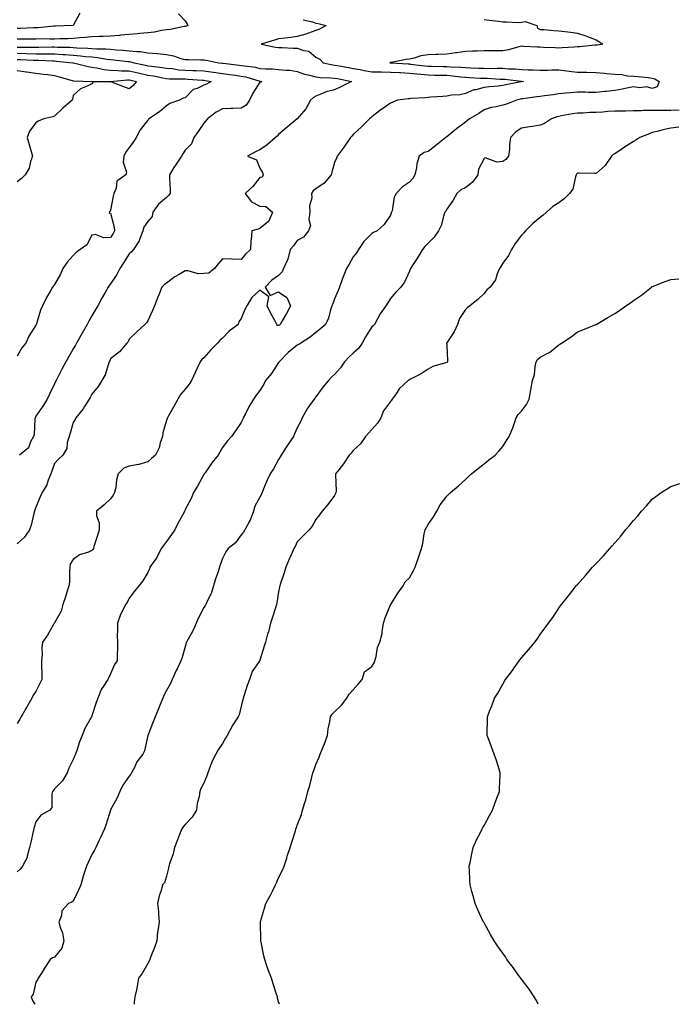
# Model space of a CAD drawing. Units: inches. Extents: x 865523 to 868163, y 7337498 to 7340138.
# Drawn here: x 867309 to 867660, y 7337498 to 7338025 of the extents above; entities that cross this region are included whole.
import ezdxf

# ---------------------------------------------------------------- set-up
doc = ezdxf.new("R2010")
doc.units = ezdxf.units.IN
doc.header["$MEASUREMENT"] = 0
doc.layers.add('Contour_86557337', color=7, linetype='Continuous', true_color=0x0491f9)

msp = doc.modelspace()

# ---------------------------------------------------------------- linework, layer by layer
at = {"layer": 'Contour_86557337'}
for points in [[(867341.51, 7338028.46, 3369), (867338.05, 7338021.99, 3369), (867338, 7338021.96, 3369), (867337.93, 7338021.92, 3369), (867328.45, 7338021.52, 3369), (867328.05, 7338021.51, 3369), (867327.63, 7338021.5, 3369), (867319.32, 7338020.65, 3369), (867318.05, 7338020.62, 3369), (867316.72, 7338020.59, 3369), (867309.73, 7338020.24, 3369), (867308.05, 7338020.21, 3369)], [(867394.35, 7338028.22, 3368), (867398.05, 7338024.37, 3368), (867398.97, 7338022.84, 3368), (867399.45, 7338021.92, 3368), (867398.49, 7338021.49, 3368), (867398.05, 7338021.4, 3368), (867397.42, 7338021.29, 3368), (867390.11, 7338019.85, 3368), (867388.05, 7338019.52, 3368), (867385.28, 7338019.15, 3368), (867381.59, 7338018.38, 3368), (867378.05, 7338017.98, 3368), (867373.79, 7338017.66, 3368), (867372.51, 7338017.46, 3368), (867368.05, 7338017.17, 3368), (867363.3, 7338016.67, 3368), (867362.76, 7338016.63, 3368), (867358.05, 7338016.16, 3368), (867354.01, 7338015.96, 3368), (867352.12, 7338015.99, 3368), (867348.05, 7338015.81, 3368), (867344.51, 7338015.46, 3368), (867341.35, 7338015.22, 3368), (867338.05, 7338014.9, 3368), (867335.16, 7338014.81, 3368), (867330.83, 7338014.7, 3368), (867328.05, 7338014.61, 3368), (867325.44, 7338014.53, 3368), (867320.87, 7338014.74, 3368), (867318.05, 7338014.67, 3368), (867315.35, 7338014.62, 3368), (867310.81, 7338014.67, 3368), (867308.05, 7338014.63, 3368)], [(867558.05, 7338025.1, 3366), (867560.86, 7338024.73, 3366), (867565.75, 7338024.21, 3366), (867568.05, 7338023.93, 3366), (867570.07, 7338023.95, 3366), (867576.38, 7338023.59, 3366), (867578.05, 7338023.6, 3366), (867580.1, 7338023.98, 3366), (867586.41, 7338021.92, 3366), (867586.65, 7338020.52, 3366), (867588.05, 7338019.77, 3366), (867590.26, 7338019.71, 3366), (867595.3, 7338019.17, 3366), (867598.05, 7338019.11, 3366), (867601.28, 7338018.69, 3366), (867604.47, 7338018.34, 3366), (867608.05, 7338017.84, 3366), (867612.53, 7338016.39, 3366), (867614.35, 7338015.63, 3366), (867618.05, 7338014.22, 3366), (867619.51, 7338013.38, 3366), (867621.73, 7338011.92, 3366), (867618.59, 7338011.38, 3366), (867618.05, 7338011.37, 3366), (867617.48, 7338011.35, 3366), (867609.44, 7338010.52, 3366), (867608.05, 7338010.47, 3366), (867606.4, 7338010.27, 3366), (867599.98, 7338009.99, 3366), (867598.05, 7338009.7, 3366), (867596.14, 7338010.01, 3366), (867589.87, 7338010.1, 3366), (867588.05, 7338010.33, 3366), (867586.51, 7338010.38, 3366), (867579.23, 7338010.74, 3366), (867578.05, 7338010.78, 3366), (867576.62, 7338010.49, 3366), (867571.08, 7338008.89, 3366), (867568.05, 7338008.39, 3366), (867564.56, 7338008.43, 3366), (867561.67, 7338008.3, 3366), (867558.05, 7338008.33, 3366), (867554.3, 7338008.17, 3366), (867551.85, 7338008.13, 3366), (867548.05, 7338007.95, 3366), (867543.45, 7338007.32, 3366), (867542.76, 7338007.2, 3366), (867538.05, 7338006.59, 3366), (867533.55, 7338006.42, 3366), (867532.51, 7338006.38, 3366), (867528.05, 7338006.21, 3366), (867524.24, 7338005.73, 3366), (867520.56, 7338004.43, 3366), (867518.05, 7338003.96, 3366), (867516.29, 7338003.68, 3366), (867508.31, 7338002.18, 3366), (867508.05, 7338002.13, 3366), (867507.88, 7338002.09, 3366), (867507.53, 7338001.92, 3366), (867507.99, 7338001.86, 3366), (867508.05, 7338001.86, 3366), (867508.11, 7338001.86, 3366), (867517.49, 7338001.36, 3366), (867518.05, 7338001.33, 3366), (867518.71, 7338001.26, 3366), (867526.42, 7338000.29, 3366), (867528.05, 7338000.13, 3366), (867529.87, 7338000.1, 3366), (867536.15, 7338000.02, 3366), (867538.05, 7337999.99, 3366), (867540.16, 7337999.81, 3366), (867545.69, 7337999.57, 3366), (867548.05, 7337999.35, 3366), (867550.73, 7337999.23, 3366), (867555.22, 7337999.09, 3366), (867558.05, 7337998.98, 3366), (867561.05, 7337998.93, 3366), (867565.18, 7337999.05, 3366), (867568.05, 7337999, 3366), (867571.21, 7337998.77, 3366), (867574.78, 7337998.65, 3366), (867578.05, 7337998.38, 3366), (867581.77, 7337998.2, 3366), (867584.35, 7337998.22, 3366), (867588.05, 7337998.01, 3366), (867592.04, 7337997.93, 3366), (867594.35, 7337998.22, 3366), (867598.05, 7337998.13, 3366), (867602.36, 7337997.61, 3366), (867603.59, 7337997.46, 3366), (867608.05, 7337996.92, 3366), (867612.98, 7337996.86, 3366), (867613.12, 7337996.85, 3366), (867618.05, 7337996.78, 3366), (867622.61, 7337996.48, 3366), (867623.73, 7337996.24, 3366), (867628.05, 7337995.87, 3366), (867631.8, 7337995.67, 3366), (867634.93, 7337995.04, 3366), (867638.05, 7337994.82, 3366), (867640.66, 7337994.53, 3366), (867645.97, 7337994, 3366), (867648.05, 7337993.78, 3366), (867649.5, 7337993.38, 3366), (867651.91, 7337991.92, 3366), (867650.82, 7337989.15, 3366), (867648.05, 7337988.21, 3366), (867645.21, 7337989.08, 3366), (867641.4, 7337988.57, 3366), (867638.05, 7337989.08, 3366), (867634.53, 7337988.4, 3366), (867632.11, 7337987.87, 3366), (867628.05, 7337987.14, 3366), (867623.44, 7337986.53, 3366), (867622.69, 7337986.56, 3366), (867618.05, 7337986.1, 3366), (867613.85, 7337986.12, 3366), (867612.35, 7337986.22, 3366), (867608.05, 7337986.24, 3366), (867604.13, 7337985.84, 3366), (867601.82, 7337985.69, 3366), (867598.05, 7337985.33, 3366), (867595.14, 7337984.84, 3366), (867590.41, 7337984.27, 3366), (867588.05, 7337983.91, 3366), (867586.31, 7337983.66, 3366), (867578.82, 7337982.69, 3366), (867578.05, 7337982.58, 3366), (867577.51, 7337982.46, 3366), (867575.47, 7337981.92, 3366), (867570.08, 7337979.88, 3366), (867568.05, 7337979.26, 3366), (867564.54, 7337978.41, 3366), (867561.89, 7337978.08, 3366), (867558.05, 7337976.82, 3366), (867555.19, 7337974.78, 3366), (867550.26, 7337971.92, 3366), (867549.01, 7337970.96, 3366), (867548.05, 7337970.21, 3366), (867543.32, 7337966.65, 3366), (867540.26, 7337964.13, 3366), (867538.05, 7337962.32, 3366), (867537.81, 7337962.16, 3366), (867537.59, 7337961.92, 3366), (867532.3, 7337957.67, 3366), (867528.05, 7337954.47, 3366), (867526.04, 7337953.93, 3366), (867523.28, 7337951.92, 3366), (867522.11, 7337947.86, 3366), (867521.9, 7337945.77, 3366), (867521.08, 7337941.92, 3366), (867519.97, 7337940, 3366), (867518.05, 7337938.02, 3366), (867514.34, 7337935.63, 3366), (867510.94, 7337931.92, 3366), (867509.99, 7337929.98, 3366), (867508.8, 7337922.67, 3366), (867508.56, 7337921.92, 3366), (867508.36, 7337921.61, 3366), (867508.05, 7337920.34, 3366), (867504.61, 7337915.36, 3366), (867500.82, 7337911.92, 3366), (867498.86, 7337911.1, 3366), (867498.05, 7337910.55, 3366), (867493.67, 7337906.3, 3366), (867490.86, 7337901.92, 3366), (867489.7, 7337900.27, 3366), (867488.05, 7337898.09, 3366), (867485.77, 7337894.2, 3366), (867484.33, 7337891.92, 3366), (867482.57, 7337887.4, 3366), (867482.07, 7337885.94, 3366), (867480.6, 7337881.92, 3366), (867479.92, 7337880.05, 3366), (867478.05, 7337875.59, 3366), (867477, 7337872.97, 3366), (867476.62, 7337871.92, 3366), (867475.85, 7337869.72, 3366), (867474.75, 7337865.22, 3366), (867473.15, 7337861.92, 3366), (867470.46, 7337859.51, 3366), (867468.05, 7337857.56, 3366), (867464.91, 7337855.05, 3366), (867459.86, 7337851.92, 3366), (867458.78, 7337851.19, 3366), (867458.05, 7337850.8, 3366), (867453.17, 7337846.8, 3366), (867448.3, 7337841.92, 3366), (867448.21, 7337841.76, 3366), (867448.05, 7337841.53, 3366), (867444.27, 7337835.69, 3366), (867441.06, 7337831.92, 3366), (867440.03, 7337829.94, 3366), (867438.05, 7337826.47, 3366), (867435.97, 7337824, 3366), (867434.6, 7337821.92, 3366), (867432.15, 7337817.82, 3366), (867430.25, 7337814.13, 3366), (867429.07, 7337811.92, 3366), (867428.81, 7337811.16, 3366), (867428.05, 7337809.46, 3366), (867424.95, 7337805.03, 3366), (867422.79, 7337801.92, 3366), (867420.51, 7337799.46, 3366), (867418.05, 7337796.06, 3366), (867416.52, 7337793.45, 3366), (867415.71, 7337791.92, 3366), (867412.18, 7337787.79, 3366), (867408.68, 7337782.55, 3366), (867408.24, 7337781.92, 3366), (867408.19, 7337781.78, 3366), (867408.05, 7337781.54, 3366), (867404.65, 7337775.32, 3366), (867402.52, 7337771.92, 3366), (867401.28, 7337768.69, 3366), (867398.05, 7337762.85, 3366), (867397.77, 7337762.2, 3366), (867397.63, 7337761.92, 3366), (867397.18, 7337761.05, 3366), (867394.32, 7337755.65, 3366), (867392.48, 7337751.92, 3366), (867390.58, 7337749.39, 3366), (867388.05, 7337745.72, 3366), (867386.37, 7337743.6, 3366), (867385.2, 7337741.92, 3366), (867382.78, 7337737.19, 3366), (867381.32, 7337735.19, 3366), (867379.09, 7337731.92, 3366), (867378.86, 7337731.11, 3366), (867378.05, 7337729.19, 3366), (867375.37, 7337724.6, 3366), (867373.2, 7337721.92, 3366), (867370.87, 7337719.1, 3366), (867368.05, 7337715.44, 3366), (867366.99, 7337712.98, 3366), (867366, 7337711.92, 3366), (867364.06, 7337707.93, 3366), (867363.32, 7337706.65, 3366), (867361.72, 7337701.92, 3366), (867361.77, 7337698.19, 3366), (867361.62, 7337695.49, 3366), (867361.69, 7337691.92, 3366), (867361.67, 7337688.3, 3366), (867361.55, 7337685.42, 3366), (867361.54, 7337681.92, 3366), (867360.11, 7337679.86, 3366), (867358.05, 7337674.87, 3366), (867357.1, 7337672.87, 3366), (867356.59, 7337671.92, 3366), (867353.9, 7337667.77, 3366), (867353.18, 7337666.79, 3366), (867351.26, 7337661.92, 3366), (867350.37, 7337659.6, 3366), (867348.05, 7337652.32, 3366), (867347.91, 7337652.06, 3366), (867347.84, 7337651.92, 3366), (867347.63, 7337651.5, 3366), (867344.32, 7337645.65, 3366), (867342.8, 7337641.92, 3366), (867341.43, 7337638.54, 3366), (867339.9, 7337633.77, 3366), (867339.24, 7337631.92, 3366), (867338.85, 7337631.11, 3366), (867338.05, 7337628.98, 3366), (867335.6, 7337624.37, 3366), (867334.7, 7337621.92, 3366), (867332.27, 7337617.7, 3366), (867328.05, 7337613.42, 3366), (867327.45, 7337612.53, 3366), (867326.97, 7337611.92, 3366), (867326.54, 7337610.41, 3366), (867326.57, 7337603.4, 3366), (867325.55, 7337601.92, 3366), (867320.72, 7337599.25, 3366), (867318.05, 7337595.68, 3366), (867317.12, 7337592.85, 3366), (867316.95, 7337591.92, 3366), (867316.64, 7337590.51, 3366), (867315.26, 7337584.71, 3366), (867314.67, 7337581.92, 3366), (867313.36, 7337577.23, 3366), (867313.32, 7337576.65, 3366), (867310.82, 7337571.92, 3366), (867309.59, 7337570.39, 3366), (867308.05, 7337568.88, 3366)], [(867461.15, 7338025.02, 3367), (867466.18, 7338023.79, 3367), (867468.05, 7338023.1, 3367), (867469.15, 7338023.01, 3367), (867473.47, 7338021.92, 3367), (867470.02, 7338019.95, 3367), (867468.05, 7338019.27, 3367), (867463.99, 7338017.86, 3367), (867462.66, 7338017.31, 3367), (867458.05, 7338016, 3367), (867454.51, 7338015.46, 3367), (867451.28, 7338015.15, 3367), (867448.05, 7338014.7, 3367), (867445.91, 7338014.06, 3367), (867438.71, 7338011.92, 3367), (867446.42, 7338010.29, 3367), (867448.05, 7338010.09, 3367), (867449.87, 7338010.1, 3367), (867455.88, 7338009.75, 3367), (867458.05, 7338009.76, 3367), (867461.51, 7338008.46, 3367), (867464.21, 7338008.08, 3367), (867468.05, 7338004.96, 3367), (867470.09, 7338003.96, 3367), (867471.91, 7338001.92, 3367), (867477, 7338000.87, 3367), (867478.05, 7338000.76, 3367), (867479.48, 7338000.49, 3367), (867485.56, 7337999.43, 3367), (867488.05, 7337998.95, 3367), (867491.66, 7337998.31, 3367), (867493.89, 7337997.76, 3367), (867498.05, 7337997.13, 3367), (867502.9, 7337997.08, 3367), (867503.17, 7337997.04, 3367), (867508.05, 7337996.99, 3367), (867512.85, 7337996.71, 3367), (867513.28, 7337996.69, 3367), (867518.05, 7337996.41, 3367), (867522.11, 7337995.98, 3367), (867524.16, 7337995.81, 3367), (867528.05, 7337995.42, 3367), (867531.49, 7337995.36, 3367), (867534.67, 7337995.3, 3367), (867538.05, 7337995.25, 3367), (867541.12, 7337994.99, 3367), (867545.57, 7337994.4, 3367), (867548.05, 7337994.17, 3367), (867550.21, 7337994.08, 3367), (867556.2, 7337993.77, 3367), (867558.05, 7337993.69, 3367), (867559.79, 7337993.66, 3367), (867566.75, 7337993.22, 3367), (867568.05, 7337993.19, 3367), (867569.24, 7337993.11, 3367), (867577.92, 7337992.05, 3367), (867578.05, 7337992.04, 3367), (867578.16, 7337992.03, 3367), (867579.14, 7337991.92, 3367), (867578.2, 7337991.77, 3367), (867578.05, 7337991.75, 3367), (867577.83, 7337991.71, 3367), (867569.8, 7337990.17, 3367), (867568.05, 7337989.75, 3367), (867565.64, 7337989.51, 3367), (867560.98, 7337988.99, 3367), (867558.05, 7337988.7, 3367), (867553.66, 7337987.54, 3367), (867552.56, 7337987.41, 3367), (867548.05, 7337985.57, 3367), (867545.1, 7337984.87, 3367), (867540.66, 7337984.53, 3367), (867538.05, 7337984.05, 3367), (867536.03, 7337983.94, 3367), (867529.61, 7337983.48, 3367), (867528.05, 7337983.39, 3367), (867526.75, 7337983.22, 3367), (867518.93, 7337982.8, 3367), (867518.05, 7337982.7, 3367), (867517.36, 7337982.61, 3367), (867511.7, 7337981.92, 3367), (867509.17, 7337980.8, 3367), (867508.05, 7337980.39, 3367), (867503.1, 7337976.97, 3367), (867503.04, 7337976.93, 3367), (867498.05, 7337973.08, 3367), (867497.4, 7337972.57, 3367), (867496.66, 7337971.92, 3367), (867492.36, 7337967.61, 3367), (867488.05, 7337963.63, 3367), (867487.27, 7337962.71, 3367), (867486.55, 7337961.92, 3367), (867483.14, 7337957.01, 3367), (867483.07, 7337956.9, 3367), (867479.47, 7337951.92, 3367), (867478.99, 7337950.98, 3367), (867478.05, 7337948.65, 3367), (867476.49, 7337943.48, 3367), (867476.22, 7337941.92, 3367), (867472.41, 7337937.56, 3367), (867468.05, 7337934.49, 3367), (867466.48, 7337933.49, 3367), (867465.57, 7337931.92, 3367), (867465.8, 7337929.67, 3367), (867464.6, 7337925.37, 3367), (867464.77, 7337921.92, 3367), (867464.27, 7337918.14, 3367), (867465.07, 7337914.9, 3367), (867464.05, 7337911.92, 3367), (867461.35, 7337908.62, 3367), (867458.05, 7337906.85, 3367), (867456.05, 7337903.93, 3367), (867454.3, 7337901.92, 3367), (867453.04, 7337896.92, 3367), (867453.02, 7337896.89, 3367), (867450.6, 7337891.92, 3367), (867449.93, 7337890.04, 3367), (867448.05, 7337888.17, 3367), (867444.35, 7337885.62, 3367), (867440.76, 7337881.92, 3367), (867443.55, 7337877.42, 3367), (867448.05, 7337879.42, 3367), (867452.48, 7337876.34, 3367), (867454.37, 7337871.92, 3367), (867452.21, 7337867.76, 3367), (867449.99, 7337863.86, 3367), (867448.92, 7337861.92, 3367), (867448.47, 7337861.5, 3367), (867448.05, 7337861.25, 3367), (867447.51, 7337861.38, 3367), (867447.09, 7337861.92, 3367), (867445.98, 7337863.99, 3367), (867443.82, 7337867.69, 3367), (867441.96, 7337871.92, 3367), (867442.78, 7337876.65, 3367), (867438.05, 7337880.3, 3367), (867433.65, 7337876.32, 3367), (867431.07, 7337871.92, 3367), (867430.02, 7337869.95, 3367), (867428.05, 7337865.04, 3367), (867426.69, 7337863.28, 3367), (867426.31, 7337861.92, 3367), (867421.6, 7337858.37, 3367), (867418.05, 7337854.56, 3367), (867416.64, 7337853.33, 3367), (867415.23, 7337851.92, 3367), (867411.75, 7337848.22, 3367), (867408.05, 7337844.07, 3367), (867406.92, 7337843.05, 3367), (867406.04, 7337841.92, 3367), (867404.2, 7337838.07, 3367), (867403.44, 7337836.53, 3367), (867401.34, 7337831.92, 3367), (867400.09, 7337829.88, 3367), (867398.05, 7337827.29, 3367), (867395.54, 7337824.43, 3367), (867394.04, 7337821.92, 3367), (867391.92, 7337818.05, 3367), (867389.08, 7337812.95, 3367), (867388.51, 7337811.92, 3367), (867388.4, 7337811.57, 3367), (867388.05, 7337810.46, 3367), (867386.08, 7337803.89, 3367), (867385.79, 7337801.92, 3367), (867384.63, 7337798.5, 3367), (867384.08, 7337795.89, 3367), (867382.1, 7337791.92, 3367), (867379.87, 7337790.1, 3367), (867378.05, 7337788.31, 3367), (867373.1, 7337786.97, 3367), (867373.03, 7337786.94, 3367), (867368.05, 7337786.1, 3367), (867365.08, 7337784.89, 3367), (867362.07, 7337781.92, 3367), (867361.19, 7337778.78, 3367), (867360.79, 7337774.66, 3367), (867360.21, 7337771.92, 3367), (867359.46, 7337770.51, 3367), (867358.05, 7337768.64, 3367), (867354.62, 7337765.35, 3367), (867350.49, 7337761.92, 3367), (867350.52, 7337759.45, 3367), (867351.92, 7337755.79, 3367), (867351.94, 7337751.92, 3367), (867351.01, 7337748.96, 3367), (867349.14, 7337743.01, 3367), (867348.8, 7337741.92, 3367), (867348.6, 7337741.37, 3367), (867348.05, 7337740.9, 3367), (867346.19, 7337740.06, 3367), (867341.43, 7337738.54, 3367), (867338.05, 7337736.08, 3367), (867336.4, 7337733.57, 3367), (867336.23, 7337731.92, 3367), (867336.05, 7337729.92, 3367), (867335.97, 7337724, 3367), (867335.75, 7337721.92, 3367), (867334.66, 7337718.54, 3367), (867333.89, 7337716.08, 3367), (867332.52, 7337711.92, 3367), (867331.64, 7337708.34, 3367), (867328.05, 7337702.23, 3367), (867327.91, 7337702.07, 3367), (867327.82, 7337701.92, 3367), (867327.48, 7337701.35, 3367), (867324.29, 7337695.67, 3367), (867321.65, 7337691.92, 3367), (867321.22, 7337688.75, 3367), (867321.38, 7337685.26, 3367), (867321.05, 7337681.92, 3367), (867320.97, 7337679, 3367), (867321.28, 7337675.15, 3367), (867321.21, 7337671.92, 3367), (867320.2, 7337669.77, 3367), (867318.05, 7337665.47, 3367), (867316.53, 7337663.44, 3367), (867315.84, 7337661.92, 3367), (867313.02, 7337656.94, 3367), (867312.95, 7337656.82, 3367), (867310.12, 7337651.92, 3367), (867309.35, 7337650.62, 3367), (867308.05, 7337648.29, 3367)], [(867308.05, 7338010.33, 3368), (867309.68, 7338010.29, 3368), (867316.47, 7338010.34, 3368), (867318.05, 7338010.3, 3368), (867319.68, 7338010.28, 3368), (867326.6, 7338010.46, 3368), (867328.05, 7338010.45, 3368), (867329.61, 7338010.36, 3368), (867336.4, 7338010.27, 3368), (867338.05, 7338010.16, 3368), (867339.96, 7338010.01, 3368), (867345.87, 7338009.74, 3368), (867348.05, 7338009.55, 3368), (867350.62, 7338009.35, 3368), (867355.53, 7338009.4, 3368), (867358.05, 7338009.15, 3368), (867361.07, 7338008.9, 3368), (867364.84, 7338008.71, 3368), (867368.05, 7338008.41, 3368), (867372.04, 7338007.93, 3368), (867374.08, 7338007.95, 3368), (867378.05, 7338007.3, 3368), (867383.01, 7338006.88, 3368), (867383.11, 7338006.86, 3368), (867388.05, 7338006.38, 3368), (867391.75, 7338005.62, 3368), (867395.7, 7338004.27, 3368), (867398.05, 7338003.66, 3368), (867399.77, 7338003.63, 3368), (867406.41, 7338003.56, 3368), (867408.05, 7338003.54, 3368), (867409.47, 7338003.34, 3368), (867415.78, 7338001.92, 3368), (867417.85, 7338001.72, 3368), (867418.05, 7338001.69, 3368), (867418.32, 7338001.66, 3368), (867426.87, 7338000.73, 3368), (867428.05, 7338000.58, 3368), (867429.72, 7338000.25, 3368), (867435.65, 7337999.52, 3368), (867438.05, 7337998.95, 3368), (867441.22, 7337998.75, 3368), (867444.8, 7337998.67, 3368), (867448.05, 7337998.44, 3368), (867452.05, 7337997.92, 3368), (867454.13, 7337998, 3368), (867458.05, 7337997.25, 3368), (867461.94, 7337995.81, 3368), (867464.59, 7337995.38, 3368), (867468.05, 7337994.44, 3368), (867470.28, 7337994.15, 3368), (867475.99, 7337993.98, 3368), (867478.05, 7337993.75, 3368), (867479.59, 7337993.46, 3368), (867487.1, 7337991.92, 3368), (867481.06, 7337988.91, 3368), (867478.05, 7337987.55, 3368), (867473.52, 7337986.45, 3368), (867471.6, 7337985.47, 3368), (867468.05, 7337984.15, 3368), (867466.65, 7337983.32, 3368), (867465.08, 7337981.92, 3368), (867462.59, 7337977.38, 3368), (867458.05, 7337971.97, 3368), (867458, 7337971.92, 3368), (867452.57, 7337967.4, 3368), (867448.05, 7337963.49, 3368), (867447.25, 7337962.72, 3368), (867446.45, 7337961.92, 3368), (867441.85, 7337958.12, 3368), (867438.05, 7337955.39, 3368), (867435.7, 7337954.27, 3368), (867431.43, 7337951.92, 3368), (867436.17, 7337950.04, 3368), (867438.05, 7337945.56, 3368), (867439.4, 7337943.27, 3368), (867439.7, 7337941.92, 3368), (867439.19, 7337940.78, 3368), (867438.05, 7337940.6, 3368), (867434.16, 7337935.81, 3368), (867430.04, 7337931.92, 3368), (867433.58, 7337927.45, 3368), (867438.05, 7337925.2, 3368), (867441.16, 7337925.03, 3368), (867444.71, 7337921.92, 3368), (867442.78, 7337917.19, 3368), (867438.05, 7337913.29, 3368), (867437.05, 7337912.92, 3368), (867433.72, 7337911.92, 3368), (867433.32, 7337907.19, 3368), (867433.09, 7337906.88, 3368), (867433.03, 7337901.92, 3368), (867430.37, 7337899.6, 3368), (867428.05, 7337896.7, 3368), (867423.11, 7337896.86, 3368), (867422.96, 7337896.83, 3368), (867418.05, 7337897.08, 3368), (867415.66, 7337894.31, 3368), (867413.63, 7337891.92, 3368), (867410.59, 7337889.39, 3368), (867408.05, 7337889.08, 3368), (867405.15, 7337889.02, 3368), (867399.4, 7337890.57, 3368), (867398.05, 7337890.52, 3368), (867394.74, 7337888.61, 3368), (867392.52, 7337887.45, 3368), (867388.05, 7337884.07, 3368), (867386.8, 7337883.17, 3368), (867385.52, 7337881.92, 3368), (867383.89, 7337877.76, 3368), (867383.42, 7337876.55, 3368), (867381.6, 7337871.92, 3368), (867380.56, 7337869.41, 3368), (867378.05, 7337863.74, 3368), (867377.3, 7337862.67, 3368), (867376.3, 7337861.92, 3368), (867372.08, 7337857.89, 3368), (867368.05, 7337854.07, 3368), (867367.41, 7337852.55, 3368), (867366.73, 7337851.92, 3368), (867362.81, 7337847.15, 3368), (867358.05, 7337843.49, 3368), (867357.6, 7337842.37, 3368), (867357.36, 7337841.92, 3368), (867356.87, 7337840.74, 3368), (867355.07, 7337834.9, 3368), (867353.33, 7337831.92, 3368), (867351.36, 7337828.6, 3368), (867348.05, 7337824.51, 3368), (867347.17, 7337822.8, 3368), (867346.65, 7337821.92, 3368), (867344.13, 7337818, 3368), (867343.32, 7337816.65, 3368), (867339.48, 7337811.92, 3368), (867339.01, 7337810.95, 3368), (867338.05, 7337809.35, 3368), (867336.34, 7337803.63, 3368), (867335.82, 7337801.92, 3368), (867334.81, 7337798.68, 3368), (867334.54, 7337795.43, 3368), (867332.4, 7337791.92, 3368), (867330.14, 7337789.83, 3368), (867328.05, 7337787.4, 3368), (867326.6, 7337783.38, 3368), (867326.04, 7337781.92, 3368), (867324.67, 7337778.54, 3368), (867323.98, 7337775.99, 3368), (867321.36, 7337771.92, 3368), (867320.29, 7337769.67, 3368), (867318.05, 7337764.09, 3368), (867317.51, 7337762.46, 3368), (867317.25, 7337761.92, 3368), (867316.91, 7337760.78, 3368), (867315.5, 7337754.46, 3368), (867314.54, 7337751.92, 3368), (867312.01, 7337747.96, 3368), (867308.05, 7337744.47, 3368)], [(867308.05, 7338007.06, 3369), (867313.04, 7338006.93, 3369), (867313.06, 7338006.93, 3369), (867318.05, 7338006.8, 3369), (867322.88, 7338006.75, 3369), (867323.24, 7338006.73, 3369), (867328.05, 7338006.69, 3369), (867332.55, 7338006.43, 3369), (867333.66, 7338006.3, 3369), (867338.05, 7338006.03, 3369), (867341.85, 7338005.72, 3369), (867344.58, 7338005.39, 3369), (867348.05, 7338005.08, 3369), (867350.98, 7338004.85, 3369), (867356.05, 7338003.92, 3369), (867358.05, 7338003.73, 3369), (867359.72, 7338003.59, 3369), (867367.32, 7338002.65, 3369), (867368.05, 7338002.59, 3369), (867368.65, 7338002.52, 3369), (867370.7, 7338001.92, 3369), (867376.77, 7338000.64, 3369), (867378.05, 7338000.34, 3369), (867379.9, 7338000.07, 3369), (867385.64, 7337999.51, 3369), (867388.05, 7337999.12, 3369), (867391.15, 7337998.82, 3369), (867394.39, 7337998.26, 3369), (867398.05, 7337997.96, 3369), (867402.17, 7337997.8, 3369), (867403.92, 7337997.79, 3369), (867408.05, 7337997.62, 3369), (867413.03, 7337996.94, 3369), (867413.07, 7337996.94, 3369), (867418.05, 7337996.19, 3369), (867421.84, 7337995.71, 3369), (867424.69, 7337995.28, 3369), (867428.05, 7337994.83, 3369), (867430.48, 7337994.35, 3369), (867437.91, 7337992.06, 3369), (867438.05, 7337992.02, 3369), (867438.15, 7337992.02, 3369), (867438.99, 7337991.92, 3369), (867438.32, 7337991.65, 3369), (867438.05, 7337991.5, 3369), (867434.29, 7337985.68, 3369), (867432.51, 7337981.92, 3369), (867430.66, 7337979.31, 3369), (867428.05, 7337977.66, 3369), (867423.59, 7337977.46, 3369), (867422.42, 7337977.55, 3369), (867418.05, 7337977.29, 3369), (867414.53, 7337975.44, 3369), (867409.97, 7337971.92, 3369), (867409.12, 7337970.85, 3369), (867408.05, 7337969.54, 3369), (867404.86, 7337965.11, 3369), (867402.65, 7337961.92, 3369), (867401.4, 7337958.57, 3369), (867398.05, 7337955.2, 3369), (867396.79, 7337953.17, 3369), (867395.98, 7337951.92, 3369), (867392.76, 7337947.21, 3369), (867392, 7337945.88, 3369), (867389.66, 7337941.92, 3369), (867389.56, 7337940.41, 3369), (867389.99, 7337933.86, 3369), (867389.89, 7337931.92, 3369), (867389.14, 7337930.84, 3369), (867388.05, 7337929.84, 3369), (867383.63, 7337926.33, 3369), (867380.74, 7337921.92, 3369), (867380.28, 7337919.69, 3369), (867378.05, 7337917, 3369), (867375.93, 7337914.04, 3369), (867375.31, 7337911.92, 3369), (867373.45, 7337907.32, 3369), (867373.27, 7337906.7, 3369), (867370.35, 7337901.92, 3369), (867369.24, 7337900.73, 3369), (867368.05, 7337899.61, 3369), (867365.03, 7337894.94, 3369), (867362.97, 7337891.92, 3369), (867361.33, 7337888.64, 3369), (867358.05, 7337883.66, 3369), (867357.2, 7337882.77, 3369), (867356.75, 7337881.92, 3369), (867355.07, 7337878.94, 3369), (867353.61, 7337876.35, 3369), (867351.12, 7337871.92, 3369), (867350.02, 7337869.95, 3369), (867348.05, 7337866.44, 3369), (867346.35, 7337863.62, 3369), (867345.48, 7337861.92, 3369), (867342.79, 7337857.18, 3369), (867342.11, 7337855.98, 3369), (867339.8, 7337851.92, 3369), (867339.18, 7337850.79, 3369), (867338.05, 7337848.83, 3369), (867335.55, 7337844.42, 3369), (867334.12, 7337841.92, 3369), (867331.97, 7337838, 3369), (867329.79, 7337833.65, 3369), (867328.89, 7337831.92, 3369), (867328.62, 7337831.35, 3369), (867328.05, 7337830.12, 3369), (867325.35, 7337824.62, 3369), (867324.01, 7337821.92, 3369), (867321.83, 7337818.14, 3369), (867318.05, 7337812.77, 3369), (867317.74, 7337812.23, 3369), (867317.62, 7337811.92, 3369), (867317.51, 7337811.38, 3369), (867317.06, 7337802.91, 3369), (867316.74, 7337801.92, 3369), (867315.23, 7337799.09, 3369), (867314.09, 7337795.88, 3369), (867309.24, 7337791.92, 3369)], [(867308.05, 7338003.79, 3370), (867309.87, 7338003.74, 3370), (867316.64, 7338003.33, 3370), (867318.05, 7338003.3, 3370), (867319.41, 7338003.28, 3370), (867327.04, 7338002.93, 3370), (867328.05, 7338002.92, 3370), (867328.99, 7338002.86, 3370), (867337.82, 7338001.92, 3370), (867338, 7338001.88, 3370), (867338.05, 7338001.86, 3370), (867338.12, 7338001.85, 3370), (867346.06, 7337999.93, 3370), (867348.05, 7337999.69, 3370), (867350.67, 7337999.3, 3370), (867354.47, 7337998.34, 3370), (867358.05, 7337997.93, 3370), (867362.08, 7337997.89, 3370), (867363.82, 7337997.69, 3370), (867368.05, 7337997.65, 3370), (867372.74, 7337996.61, 3370), (867373.56, 7337996.41, 3370), (867378.05, 7337995.38, 3370), (867381.07, 7337994.94, 3370), (867386.08, 7337993.89, 3370), (867388.05, 7337993.57, 3370), (867389.55, 7337993.42, 3370), (867396.58, 7337993.39, 3370), (867398.05, 7337993.27, 3370), (867399.35, 7337993.22, 3370), (867407.34, 7337992.63, 3370), (867408.05, 7337992.6, 3370), (867408.65, 7337992.52, 3370), (867411.85, 7337991.92, 3370), (867409.43, 7337990.54, 3370), (867408.05, 7337990, 3370), (867404.36, 7337988.23, 3370), (867402.33, 7337987.64, 3370), (867398.05, 7337983.24, 3370), (867396.97, 7337982.99, 3370), (867394.95, 7337981.92, 3370), (867389.77, 7337980.2, 3370), (867388.05, 7337978.91, 3370), (867384.25, 7337975.72, 3370), (867378.58, 7337971.92, 3370), (867378.35, 7337971.62, 3370), (867378.05, 7337971.26, 3370), (867373.89, 7337966.08, 3370), (867371.78, 7337961.92, 3370), (867370.38, 7337959.59, 3370), (867368.05, 7337956.52, 3370), (867366.11, 7337953.85, 3370), (867365.1, 7337951.92, 3370), (867364.85, 7337948.72, 3370), (867366.54, 7337943.43, 3370), (867366.24, 7337941.92, 3370), (867361.41, 7337938.56, 3370), (867361.05, 7337934.92, 3370), (867359.79, 7337931.92, 3370), (867359.35, 7337930.62, 3370), (867358.05, 7337923.03, 3370), (867357.72, 7337922.25, 3370), (867357.26, 7337921.92, 3370), (867357.49, 7337921.36, 3370), (867358.05, 7337921.38, 3370), (867360.02, 7337913.89, 3370), (867360.21, 7337911.92, 3370), (867359.45, 7337910.52, 3370), (867358.05, 7337908.45, 3370), (867354.36, 7337908.23, 3370), (867349.97, 7337910, 3370), (867348.05, 7337909.66, 3370), (867345.39, 7337904.58, 3370), (867341.8, 7337901.92, 3370), (867339.59, 7337900.38, 3370), (867338.05, 7337898.8, 3370), (867334.7, 7337895.27, 3370), (867332.54, 7337891.92, 3370), (867331.2, 7337888.77, 3370), (867328.05, 7337883.31, 3370), (867327.43, 7337882.54, 3370), (867326.95, 7337881.92, 3370), (867325.59, 7337879.46, 3370), (867323.74, 7337876.23, 3370), (867321.59, 7337871.92, 3370), (867320.44, 7337869.53, 3370), (867318.28, 7337862.15, 3370), (867318.2, 7337861.92, 3370), (867318.14, 7337861.83, 3370), (867318.05, 7337861.56, 3370), (867314.27, 7337855.7, 3370), (867312.59, 7337851.92, 3370), (867310.56, 7337849.41, 3370), (867308.05, 7337844.83, 3370)], [(867308.05, 7337997.74, 3371), (867312.9, 7337997.08, 3371), (867313.16, 7337997.03, 3371), (867318.05, 7337996.41, 3371), (867322.04, 7337995.91, 3371), (867324.38, 7337995.59, 3371), (867328.05, 7337995.12, 3371), (867330.57, 7337994.44, 3371), (867337.54, 7337992.43, 3371), (867338.05, 7337992.29, 3371), (867338.37, 7337992.24, 3371), (867347.95, 7337992.02, 3371), (867348.05, 7337992, 3371), (867348.12, 7337991.99, 3371), (867358.02, 7337991.94, 3371), (867358.07, 7337991.94, 3371), (867367.13, 7337992.84, 3371), (867368.05, 7337992.84, 3371), (867368.8, 7337992.67, 3371), (867371.9, 7337991.92, 3371), (867370.21, 7337989.76, 3371), (867368.05, 7337987.96, 3371), (867365.13, 7337989, 3371), (867358.19, 7337991.78, 3371), (867358.05, 7337991.83, 3371), (867357.9, 7337991.77, 3371), (867348.44, 7337991.52, 3371), (867348.05, 7337990.74, 3371), (867345.58, 7337989.45, 3371), (867341.92, 7337988.05, 3371), (867338.05, 7337984.47, 3371), (867337.65, 7337982.33, 3371), (867337.51, 7337981.92, 3371), (867332.39, 7337977.58, 3371), (867328.05, 7337973.43, 3371), (867327.03, 7337972.94, 3371), (867322.37, 7337971.92, 3371), (867319.32, 7337970.65, 3371), (867318.05, 7337969.84, 3371), (867314.61, 7337965.36, 3371), (867313.44, 7337961.92, 3371), (867314.37, 7337958.24, 3371), (867315.55, 7337954.42, 3371), (867316.25, 7337951.92, 3371), (867315.2, 7337949.07, 3371), (867314.4, 7337945.58, 3371), (867312.28, 7337941.92, 3371), (867310.18, 7337939.8, 3371), (867308.05, 7337938.16, 3371)], [(867662.66, 7337976.53, 3365), (867658.05, 7337976.42, 3365), (867653.53, 7337976.44, 3365), (867652.53, 7337976.4, 3365), (867648.05, 7337976.42, 3365), (867643.55, 7337976.42, 3365), (867642.33, 7337976.2, 3365), (867638.05, 7337976.2, 3365), (867633.89, 7337976.09, 3365), (867632.26, 7337976.13, 3365), (867628.05, 7337976.02, 3365), (867624.14, 7337975.83, 3365), (867621.64, 7337975.51, 3365), (867618.05, 7337975.3, 3365), (867614.7, 7337975.26, 3365), (867611.11, 7337974.98, 3365), (867608.05, 7337974.94, 3365), (867605.38, 7337974.6, 3365), (867599.6, 7337973.47, 3365), (867598.05, 7337973.24, 3365), (867597, 7337972.97, 3365), (867594.27, 7337971.92, 3365), (867590.46, 7337969.51, 3365), (867588.05, 7337968.5, 3365), (867583.96, 7337967.83, 3365), (867582.35, 7337967.62, 3365), (867578.05, 7337966.88, 3365), (867575.04, 7337964.93, 3365), (867572.23, 7337961.92, 3365), (867571.69, 7337958.28, 3365), (867571.63, 7337955.5, 3365), (867571.21, 7337951.92, 3365), (867569.81, 7337950.16, 3365), (867568.05, 7337949.03, 3365), (867564.84, 7337948.71, 3365), (867558.92, 7337951.05, 3365), (867558.05, 7337950.74, 3365), (867555.04, 7337944.93, 3365), (867554.79, 7337941.92, 3365), (867551.85, 7337938.13, 3365), (867548.05, 7337935.07, 3365), (867545.84, 7337934.13, 3365), (867543.42, 7337931.92, 3365), (867541.47, 7337928.5, 3365), (867538.05, 7337923.62, 3365), (867537.53, 7337922.44, 3365), (867537.12, 7337921.92, 3365), (867536.59, 7337920.46, 3365), (867535.17, 7337914.8, 3365), (867533.7, 7337911.92, 3365), (867531.29, 7337908.68, 3365), (867528.05, 7337905.32, 3365), (867526.38, 7337903.59, 3365), (867525.12, 7337901.92, 3365), (867522.42, 7337897.55, 3365), (867519.98, 7337893.85, 3365), (867518.72, 7337891.92, 3365), (867518.47, 7337891.5, 3365), (867518.05, 7337890.4, 3365), (867515.4, 7337884.57, 3365), (867513.41, 7337881.92, 3365), (867510.83, 7337879.14, 3365), (867508.05, 7337875.81, 3365), (867506.49, 7337873.48, 3365), (867505.45, 7337871.92, 3365), (867502.46, 7337867.51, 3365), (867501.08, 7337864.95, 3365), (867499.33, 7337861.92, 3365), (867498.76, 7337861.21, 3365), (867498.05, 7337860.57, 3365), (867494.64, 7337855.33, 3365), (867492.85, 7337851.92, 3365), (867490.87, 7337849.1, 3365), (867488.05, 7337846.52, 3365), (867485.62, 7337844.35, 3365), (867483.39, 7337841.92, 3365), (867481.27, 7337838.7, 3365), (867478.05, 7337835.11, 3365), (867476.37, 7337833.6, 3365), (867474.75, 7337831.92, 3365), (867471.66, 7337828.31, 3365), (867468.05, 7337823.2, 3365), (867467.49, 7337822.48, 3365), (867467.06, 7337821.92, 3365), (867464.66, 7337818.53, 3365), (867463.28, 7337816.69, 3365), (867460.71, 7337811.92, 3365), (867459.86, 7337810.11, 3365), (867458.05, 7337806.47, 3365), (867456.54, 7337803.42, 3365), (867455.92, 7337801.92, 3365), (867452.78, 7337797.19, 3365), (867451.81, 7337795.68, 3365), (867449.39, 7337791.92, 3365), (867448.93, 7337791.04, 3365), (867448.05, 7337789.61, 3365), (867445.27, 7337784.7, 3365), (867443.46, 7337781.92, 3365), (867441.72, 7337778.25, 3365), (867439.98, 7337773.85, 3365), (867439.15, 7337771.92, 3365), (867438.88, 7337771.09, 3365), (867438.05, 7337769.38, 3365), (867435.35, 7337764.63, 3365), (867434.61, 7337761.92, 3365), (867432.88, 7337757.09, 3365), (867432.32, 7337756.19, 3365), (867430.03, 7337751.92, 3365), (867429.17, 7337750.8, 3365), (867428.05, 7337749.25, 3365), (867424.88, 7337745.09, 3365), (867421.04, 7337741.92, 3365), (867419.79, 7337740.18, 3365), (867418.05, 7337736.67, 3365), (867416.81, 7337733.16, 3365), (867416.35, 7337731.92, 3365), (867415.59, 7337729.46, 3365), (867414.3, 7337725.67, 3365), (867413.24, 7337721.92, 3365), (867411.99, 7337717.97, 3365), (867409.83, 7337713.7, 3365), (867409.08, 7337711.92, 3365), (867408.68, 7337711.29, 3365), (867408.05, 7337710.33, 3365), (867405.13, 7337704.84, 3365), (867403.88, 7337701.92, 3365), (867402.01, 7337697.96, 3365), (867399.53, 7337693.4, 3365), (867398.76, 7337691.92, 3365), (867398.57, 7337691.41, 3365), (867398.05, 7337689.6, 3365), (867396.39, 7337683.58, 3365), (867395.71, 7337681.92, 3365), (867393.62, 7337677.49, 3365), (867393.25, 7337676.71, 3365), (867391.01, 7337671.92, 3365), (867390.2, 7337669.77, 3365), (867388.05, 7337665.99, 3365), (867386.61, 7337663.36, 3365), (867385.97, 7337661.92, 3365), (867384.58, 7337658.44, 3365), (867383.73, 7337656.24, 3365), (867381.88, 7337651.92, 3365), (867380.82, 7337649.15, 3365), (867378.05, 7337641.96, 3365), (867378.03, 7337641.92, 3365), (867378.02, 7337641.9, 3365), (867376.28, 7337633.69, 3365), (867375.37, 7337631.92, 3365), (867372.18, 7337627.79, 3365), (867370.61, 7337624.48, 3365), (867369.2, 7337621.92, 3365), (867368.81, 7337621.16, 3365), (867368.05, 7337620.1, 3365), (867364.64, 7337615.33, 3365), (867362.96, 7337611.92, 3365), (867361.48, 7337608.49, 3365), (867358.05, 7337602.01, 3365), (867358.01, 7337601.92, 3365), (867358, 7337601.87, 3365), (867355.62, 7337594.35, 3365), (867354.74, 7337591.92, 3365), (867352.64, 7337587.34, 3365), (867351.93, 7337585.8, 3365), (867350.14, 7337581.92, 3365), (867349.43, 7337580.54, 3365), (867348.05, 7337578.24, 3365), (867346.06, 7337573.91, 3365), (867345.2, 7337571.92, 3365), (867343.71, 7337567.58, 3365), (867343.33, 7337566.64, 3365), (867342.02, 7337561.92, 3365), (867340.9, 7337559.07, 3365), (867338.05, 7337553.25, 3365), (867337.36, 7337552.61, 3365), (867335.53, 7337551.92, 3365), (867331.86, 7337548.11, 3365), (867331.7, 7337545.57, 3365), (867330.39, 7337541.92, 3365), (867331.23, 7337538.74, 3365), (867332.34, 7337536.21, 3365), (867333.04, 7337531.92, 3365), (867331.92, 7337528.05, 3365), (867328.05, 7337523.15, 3365), (867327.01, 7337522.96, 3365), (867325.76, 7337521.92, 3365), (867322.65, 7337517.32, 3365), (867321.33, 7337515.2, 3365), (867319.26, 7337511.92, 3365), (867318.83, 7337511.14, 3365), (867318.05, 7337509.88, 3365), (867316.51, 7337503.46, 3365), (867315.56, 7337501.92, 3365), (867316.18, 7337500.05, 3365), (867317.39, 7337498, 3365)], [(867662.41, 7337967.56, 3364), (867658.05, 7337966.97, 3364), (867653.84, 7337966.13, 3364), (867651.56, 7337965.43, 3364), (867648.05, 7337964.59, 3364), (867646.22, 7337963.75, 3364), (867641.44, 7337961.92, 3364), (867639.37, 7337960.6, 3364), (867638.05, 7337959.82, 3364), (867633.25, 7337956.72, 3364), (867632.03, 7337955.9, 3364), (867628.05, 7337953.25, 3364), (867627.17, 7337952.8, 3364), (867626.36, 7337951.92, 3364), (867622.95, 7337947.02, 3364), (867618.05, 7337942.61, 3364), (867617.28, 7337942.69, 3364), (867608.94, 7337942.81, 3364), (867608.05, 7337942.92, 3364), (867607.67, 7337942.3, 3364), (867607.41, 7337941.92, 3364), (867606.98, 7337940.86, 3364), (867605.61, 7337934.36, 3364), (867603.79, 7337931.92, 3364), (867600.9, 7337929.07, 3364), (867598.05, 7337927.07, 3364), (867594.9, 7337925.06, 3364), (867591.45, 7337921.92, 3364), (867589.67, 7337920.3, 3364), (867588.05, 7337919.15, 3364), (867584.14, 7337915.84, 3364), (867580.18, 7337911.92, 3364), (867579.16, 7337910.81, 3364), (867578.05, 7337909.73, 3364), (867574.75, 7337905.22, 3364), (867572.85, 7337901.92, 3364), (867571.25, 7337898.72, 3364), (867568.05, 7337894.75, 3364), (867567, 7337892.97, 3364), (867566.38, 7337891.92, 3364), (867565.09, 7337888.96, 3364), (867564.19, 7337885.78, 3364), (867561.29, 7337881.92, 3364), (867559.63, 7337880.34, 3364), (867558.05, 7337878.54, 3364), (867554.77, 7337875.2, 3364), (867550.45, 7337871.92, 3364), (867549.11, 7337870.87, 3364), (867548.05, 7337869.87, 3364), (867544.94, 7337865.03, 3364), (867543.89, 7337861.92, 3364), (867542.11, 7337857.86, 3364), (867538.05, 7337852.02, 3364), (867538.01, 7337851.96, 3364), (867538, 7337851.92, 3364), (867537.97, 7337851.84, 3364), (867538.05, 7337850.62, 3364), (867538.47, 7337842.34, 3364), (867538.42, 7337841.92, 3364), (867538.26, 7337841.71, 3364), (867538.05, 7337841.52, 3364), (867537.4, 7337841.28, 3364), (867530.66, 7337839.3, 3364), (867528.05, 7337837.95, 3364), (867524.46, 7337835.51, 3364), (867518.76, 7337832.63, 3364), (867518.05, 7337832.24, 3364), (867517.84, 7337832.13, 3364), (867517.42, 7337831.92, 3364), (867512.59, 7337827.38, 3364), (867510.91, 7337824.79, 3364), (867508.89, 7337821.92, 3364), (867508.58, 7337821.39, 3364), (867508.05, 7337820.64, 3364), (867504.3, 7337815.67, 3364), (867502.73, 7337811.92, 3364), (867500.91, 7337809.06, 3364), (867498.05, 7337805.6, 3364), (867496.25, 7337803.72, 3364), (867494.58, 7337801.92, 3364), (867491.89, 7337798.08, 3364), (867488.05, 7337794.45, 3364), (867486.9, 7337793.07, 3364), (867485.8, 7337791.92, 3364), (867482.7, 7337787.27, 3364), (867480.26, 7337784.13, 3364), (867478.58, 7337781.92, 3364), (867478.44, 7337781.53, 3364), (867478.86, 7337772.73, 3364), (867478.7, 7337771.92, 3364), (867478.52, 7337771.45, 3364), (867478.05, 7337770.3, 3364), (867474.47, 7337765.5, 3364), (867471.31, 7337761.92, 3364), (867469.95, 7337760.03, 3364), (867468.05, 7337757.43, 3364), (867465.98, 7337754, 3364), (867464.4, 7337751.92, 3364), (867461.14, 7337748.83, 3364), (867458.05, 7337745.6, 3364), (867456.86, 7337743.11, 3364), (867456.17, 7337741.92, 3364), (867454.74, 7337738.61, 3364), (867453.67, 7337736.3, 3364), (867451.97, 7337731.92, 3364), (867451.02, 7337728.95, 3364), (867448.92, 7337722.79, 3364), (867448.63, 7337721.92, 3364), (867448.55, 7337721.42, 3364), (867448.05, 7337718.84, 3364), (867447.06, 7337712.92, 3364), (867446.88, 7337711.92, 3364), (867446.32, 7337710.19, 3364), (867444.68, 7337705.28, 3364), (867443.63, 7337701.92, 3364), (867442.61, 7337697.36, 3364), (867442.16, 7337696.03, 3364), (867441.06, 7337691.92, 3364), (867440.3, 7337689.67, 3364), (867438.05, 7337682.17, 3364), (867437.96, 7337682.01, 3364), (867437.89, 7337681.92, 3364), (867437.67, 7337681.54, 3364), (867433.88, 7337676.09, 3364), (867432.43, 7337671.92, 3364), (867431.25, 7337668.72, 3364), (867429.66, 7337663.54, 3364), (867429.12, 7337661.92, 3364), (867428.92, 7337661.05, 3364), (867428.05, 7337657.53, 3364), (867426.97, 7337652.99, 3364), (867426.41, 7337651.92, 3364), (867423.16, 7337647.03, 3364), (867423.07, 7337646.9, 3364), (867420.49, 7337641.92, 3364), (867419.6, 7337640.37, 3364), (867418.05, 7337637.61, 3364), (867415.73, 7337634.24, 3364), (867414.34, 7337631.92, 3364), (867412.25, 7337627.72, 3364), (867411.44, 7337625.31, 3364), (867410.08, 7337621.92, 3364), (867409.61, 7337620.36, 3364), (867408.05, 7337616.43, 3364), (867406.44, 7337613.53, 3364), (867405.87, 7337611.92, 3364), (867405.43, 7337609.3, 3364), (867404.49, 7337605.47, 3364), (867404, 7337601.92, 3364), (867401.81, 7337598.16, 3364), (867398.05, 7337594.32, 3364), (867396.92, 7337593.05, 3364), (867396.18, 7337591.92, 3364), (867395, 7337588.86, 3364), (867393.96, 7337586.01, 3364), (867392.24, 7337581.92, 3364), (867391.5, 7337578.47, 3364), (867389.78, 7337573.65, 3364), (867389.31, 7337571.92, 3364), (867389.13, 7337570.84, 3364), (867388.05, 7337566.61, 3364), (867386.93, 7337563.04, 3364), (867385.91, 7337561.92, 3364), (867385.12, 7337558.99, 3364), (867383.98, 7337555.99, 3364), (867383.17, 7337551.92, 3364), (867383.75, 7337547.61, 3364), (867383.66, 7337546.3, 3364), (867384.06, 7337541.92, 3364), (867383.41, 7337537.29, 3364), (867383.21, 7337536.76, 3364), (867382.84, 7337531.92, 3364), (867381.64, 7337528.33, 3364), (867379.66, 7337523.53, 3364), (867379.05, 7337521.92, 3364), (867378.79, 7337521.18, 3364), (867378.05, 7337519.87, 3364), (867375.13, 7337514.84, 3364), (867373.07, 7337511.92, 3364), (867372.32, 7337507.65, 3364), (867371.84, 7337505.71, 3364), (867371.09, 7337501.92, 3364), (867370.73, 7337499.23, 3364), (867370.63, 7337498, 3364)], [(867448.59, 7337498, 3363), (867448.05, 7337499.4, 3363), (867447.49, 7337501.35, 3363), (867447.35, 7337501.92, 3363), (867447.06, 7337502.91, 3363), (867445.03, 7337508.9, 3363), (867444.2, 7337511.92, 3363), (867442.5, 7337516.37, 3363), (867441.95, 7337518.02, 3363), (867440.57, 7337521.92, 3363), (867440.12, 7337523.99, 3363), (867438.64, 7337531.33, 3363), (867438.52, 7337531.92, 3363), (867438.52, 7337532.39, 3363), (867438.31, 7337541.66, 3363), (867438.31, 7337541.92, 3363), (867438.41, 7337542.28, 3363), (867440.43, 7337549.54, 3363), (867441.14, 7337551.92, 3363), (867443.64, 7337556.33, 3363), (867444.7, 7337558.58, 3363), (867446.38, 7337561.92, 3363), (867446.95, 7337563.01, 3363), (867448.05, 7337565.65, 3363), (867450.1, 7337569.86, 3363), (867451.06, 7337571.92, 3363), (867452.41, 7337576.28, 3363), (867452.69, 7337577.28, 3363), (867454.25, 7337581.92, 3363), (867455.15, 7337584.83, 3363), (867456.99, 7337590.86, 3363), (867457.31, 7337591.92, 3363), (867457.56, 7337592.41, 3363), (867458.05, 7337593.8, 3363), (867460.3, 7337599.67, 3363), (867460.9, 7337601.92, 3363), (867462.08, 7337605.95, 3363), (867462.58, 7337607.39, 3363), (867463.76, 7337611.92, 3363), (867464.78, 7337615.19, 3363), (867465.74, 7337619.62, 3363), (867466.36, 7337621.92, 3363), (867466.86, 7337623.12, 3363), (867468.05, 7337626.36, 3363), (867469.74, 7337630.23, 3363), (867470.36, 7337631.92, 3363), (867471.9, 7337635.77, 3363), (867472.63, 7337637.34, 3363), (867474.13, 7337641.92, 3363), (867474.56, 7337645.41, 3363), (867475.39, 7337649.26, 3363), (867475.77, 7337651.92, 3363), (867476.7, 7337653.27, 3363), (867478.05, 7337654.59, 3363), (867481.79, 7337658.18, 3363), (867484.59, 7337661.92, 3363), (867485.89, 7337664.08, 3363), (867488.05, 7337666.35, 3363), (867490.66, 7337669.31, 3363), (867492.8, 7337671.92, 3363), (867494.09, 7337675.88, 3363), (867498.05, 7337678.84, 3363), (867499.14, 7337680.83, 3363), (867499.58, 7337681.92, 3363), (867500.21, 7337684.08, 3363), (867500.97, 7337689.01, 3363), (867502.24, 7337691.92, 3363), (867503.41, 7337696.56, 3363), (867503.42, 7337697.29, 3363), (867504.22, 7337701.92, 3363), (867505.15, 7337704.83, 3363), (867508.05, 7337711.82, 3363), (867508.09, 7337711.88, 3363), (867508.11, 7337711.92, 3363), (867508.21, 7337712.08, 3363), (867511.91, 7337718.06, 3363), (867514.74, 7337721.92, 3363), (867515.79, 7337724.18, 3363), (867518.05, 7337726.28, 3363), (867520.12, 7337729.85, 3363), (867521.25, 7337731.92, 3363), (867522.76, 7337736.63, 3363), (867522.9, 7337737.07, 3363), (867524.48, 7337741.92, 3363), (867525.29, 7337744.68, 3363), (867526.02, 7337749.89, 3363), (867526.49, 7337751.92, 3363), (867527.05, 7337752.92, 3363), (867528.05, 7337754.75, 3363), (867531.04, 7337758.93, 3363), (867532.73, 7337761.92, 3363), (867534.57, 7337765.4, 3363), (867538.05, 7337769.9, 3363), (867539.02, 7337770.95, 3363), (867540.06, 7337771.92, 3363), (867544.42, 7337775.55, 3363), (867548.05, 7337778.86, 3363), (867549.62, 7337780.35, 3363), (867551.42, 7337781.92, 3363), (867555.03, 7337784.94, 3363), (867558.05, 7337787.33, 3363), (867560.62, 7337789.35, 3363), (867563.98, 7337791.92, 3363), (867565.98, 7337793.99, 3363), (867568.05, 7337796.48, 3363), (867570.18, 7337799.79, 3363), (867571.47, 7337801.92, 3363), (867573.42, 7337806.54, 3363), (867573.76, 7337807.63, 3363), (867575.31, 7337811.92, 3363), (867576.36, 7337813.61, 3363), (867578.05, 7337815.47, 3363), (867580.84, 7337819.13, 3363), (867582.2, 7337821.92, 3363), (867583.05, 7337826.92, 3363), (867584.08, 7337831.92, 3363), (867585.05, 7337834.92, 3363), (867585.46, 7337839.33, 3363), (867586.05, 7337841.92, 3363), (867586.78, 7337843.19, 3363), (867588.05, 7337844.36, 3363), (867593, 7337846.87, 3363), (867593.07, 7337846.9, 3363), (867598.05, 7337851.02, 3363), (867598.66, 7337851.3, 3363), (867599.56, 7337851.92, 3363), (867604.75, 7337855.22, 3363), (867608.05, 7337857.98, 3363), (867610.99, 7337858.98, 3363), (867618.01, 7337861.88, 3363), (867618.05, 7337861.9, 3363), (867618.07, 7337861.9, 3363), (867618.11, 7337861.92, 3363), (867624.44, 7337865.53, 3363), (867628.05, 7337867.72, 3363), (867630.53, 7337869.44, 3363), (867634.01, 7337871.92, 3363), (867636.43, 7337873.54, 3363), (867638.05, 7337874.78, 3363), (867642.35, 7337877.62, 3363), (867647.82, 7337881.92, 3363), (867647.95, 7337882.02, 3363), (867648.05, 7337882.12, 3363), (867648.37, 7337882.24, 3363), (867655.12, 7337884.85, 3363), (867658.05, 7337886.02, 3363), (867662.37, 7337886.24, 3363)], [(867587.03, 7337498, 3362), (867586.09, 7337499.96, 3362), (867584.86, 7337501.92, 3362), (867582.28, 7337506.15, 3362), (867578.05, 7337511.45, 3362), (867577.85, 7337511.72, 3362), (867577.7, 7337511.92, 3362), (867576.84, 7337513.13, 3362), (867573.75, 7337517.62, 3362), (867570.34, 7337521.92, 3362), (867569.47, 7337523.34, 3362), (867568.05, 7337525.34, 3362), (867565.35, 7337529.22, 3362), (867563.44, 7337531.92, 3362), (867561.51, 7337535.38, 3362), (867558.05, 7337541.54, 3362), (867557.91, 7337541.78, 3362), (867557.83, 7337541.92, 3362), (867557.65, 7337542.32, 3362), (867554.77, 7337548.64, 3362), (867553.24, 7337551.92, 3362), (867552.15, 7337556.02, 3362), (867551.51, 7337558.46, 3362), (867550.6, 7337561.92, 3362), (867550.49, 7337564.36, 3362), (867550.25, 7337569.72, 3362), (867550.16, 7337571.92, 3362), (867550.73, 7337574.6, 3362), (867551.48, 7337578.49, 3362), (867552.24, 7337581.92, 3362), (867554.01, 7337585.96, 3362), (867556.14, 7337590.01, 3362), (867557.08, 7337591.92, 3362), (867557.4, 7337592.57, 3362), (867558.05, 7337593.62, 3362), (867560.92, 7337599.05, 3362), (867562.54, 7337601.92, 3362), (867563.99, 7337605.98, 3362), (867565.36, 7337609.23, 3362), (867566.42, 7337611.92, 3362), (867566.41, 7337613.56, 3362), (867566.76, 7337620.63, 3362), (867566.74, 7337621.92, 3362), (867566.13, 7337623.84, 3362), (867564.69, 7337628.57, 3362), (867563.51, 7337631.92, 3362), (867561.98, 7337635.86, 3362), (867560.76, 7337639.21, 3362), (867559.71, 7337641.92, 3362), (867559.66, 7337643.53, 3362), (867559.95, 7337650.02, 3362), (867559.91, 7337651.92, 3362), (867561.07, 7337654.94, 3362), (867562.28, 7337657.69, 3362), (867563.69, 7337661.92, 3362), (867565.44, 7337664.53, 3362), (867568.05, 7337669.28, 3362), (867569.06, 7337670.91, 3362), (867569.62, 7337671.92, 3362), (867573.25, 7337676.72, 3362), (867574.2, 7337678.07, 3362), (867576.94, 7337681.92, 3362), (867577.44, 7337682.53, 3362), (867578.05, 7337683.37, 3362), (867582.09, 7337687.88, 3362), (867585.18, 7337691.92, 3362), (867586.44, 7337693.53, 3362), (867588.05, 7337695.94, 3362), (867590.71, 7337699.26, 3362), (867592.58, 7337701.92, 3362), (867594.89, 7337705.08, 3362), (867598.05, 7337709.98, 3362), (867598.9, 7337711.07, 3362), (867599.49, 7337711.92, 3362), (867603.32, 7337716.65, 3362), (867605.02, 7337718.89, 3362), (867607.33, 7337721.92, 3362), (867607.66, 7337722.31, 3362), (867608.05, 7337722.78, 3362), (867612.39, 7337727.58, 3362), (867616.13, 7337731.92, 3362), (867617.07, 7337732.9, 3362), (867618.05, 7337733.95, 3362), (867621.97, 7337737.99, 3362), (867625.4, 7337741.92, 3362), (867626.65, 7337743.32, 3362), (867628.05, 7337745.05, 3362), (867631.31, 7337748.66, 3362), (867633.87, 7337751.92, 3362), (867635.82, 7337754.15, 3362), (867638.05, 7337757.03, 3362), (867640.46, 7337759.51, 3362), (867642.45, 7337761.92, 3362), (867645.16, 7337764.82, 3362), (867648.05, 7337768.34, 3362), (867650.12, 7337769.85, 3362), (867652.86, 7337771.92, 3362), (867656.06, 7337773.91, 3362), (867658.05, 7337775.2, 3362), (867662.93, 7337776.8, 3362)]]:
    msp.add_polyline3d(points, dxfattribs=at)

doc.saveas('drawing.dxf')
